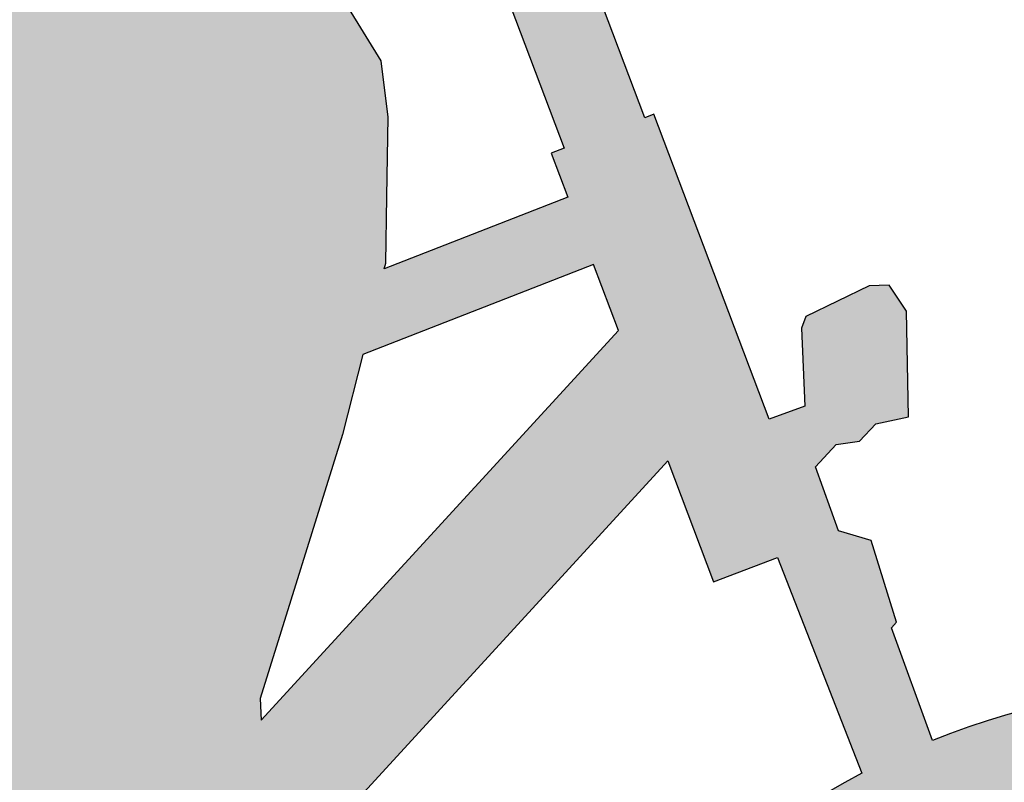
# Model space of a CAD drawing. Units: millimetres. Extents: x 1472 to 55672, y 7188 to 30345.
# Drawn here: x 22824 to 23285, y 23730 to 24087 of the extents above; entities that cross this region are included whole.
import ezdxf

# ---------------------------------------------------------------- set-up
doc = ezdxf.new("R2010")
doc.units = ezdxf.units.MM
doc.layers.add('Lala sykkel', color=7, linetype='Continuous', true_color=0x4c915f)

msp = doc.modelspace()

# ---------------------------------------------------------------- hatches: boundary and pattern name
at = {"layer": 'Lala sykkel'}
h = msp.add_hatch(color=256, dxfattribs=at)
h.dxf.hatch_style = 1
edge = h.paths.add_edge_path()
edge.add_line((23251.81128813931, 23749.75370113797), (23232.70880007311, 23802.57208093721))
edge.add_line((23232.70880007311, 23802.57208093721), (23235.06632662187, 23805.1352132165))
edge.add_line((23235.06632662187, 23805.1352132165), (23223.07436774846, 23843.41877321864))
edge.add_line((23223.07436774846, 23843.41877321864), (23207.86264534537, 23847.91447198906))
edge.add_line((23207.86264534537, 23847.91447198906), (23197.02286779142, 23877.78541922741))
edge.add_line((23197.02286779142, 23877.78541922741), (23206.7043448171, 23888.34158555189))
edge.add_line((23206.7043448171, 23888.34158555189), (23217.72109557293, 23889.92771690015))
edge.add_line((23217.72109557293, 23889.92771690015), (23225.38783111276, 23897.91193225633))
edge.add_line((23225.38783111276, 23897.91193225633), (23240.66067503338, 23901.28260955264))
edge.add_line((23240.66067503338, 23901.28260955264), (23239.72747747647, 23950.74471943659))
edge.add_line((23239.72747747647, 23950.74471943659), (23231.59922537697, 23962.92747049234))
edge.add_line((23231.59922537697, 23962.92747049234), (23222.2185431399, 23962.52202889885))
edge.add_line((23222.2185431399, 23962.52202889885), (23192.50313777047, 23948.28448044788))
edge.add_line((23192.50313777047, 23948.28448044788), (23190.53843335674, 23942.70524794669))
edge.add_line((23190.53843335674, 23942.70524794669), (23192.1129297574, 23906.27620204848))
edge.add_line((23192.1129297574, 23906.27620204848), (23175.33499968691, 23900.20537571578))
edge.add_line((23175.33499968691, 23900.20537571578), (23121.34209243675, 24042.83987272625))
edge.add_line((23121.34209243675, 24042.83987272625), (23117.16911526677, 24041.26023263907))
edge.add_line((23117.16911526677, 24041.26023263907), (23075.27824382227, 24151.92446025942))
edge.add_line((23075.27824382227, 24151.92446025942), (23079.2210232514, 24147.48944361663))
edge.add_line((23079.2210232514, 24147.48944361663), (23107.72572894721, 24153.36004031686))
edge.add_line((23107.72572894721, 24153.36004031686), (23115.76644371314, 24171.32756153086))
edge.add_line((23115.76644371314, 24171.32756153086), (23127.0635899625, 24175.63944890067))
edge.add_line((23127.0635899625, 24175.63944890067), (23137.14045080715, 24186.62672065917))
edge.add_line((23137.14045080715, 24186.62672065917), (23179.99977495298, 24182.4508443589))
edge.add_line((23179.99977495298, 24182.4508443589), (23210.16574325361, 24214.36017908177))
edge.add_line((23210.16574325361, 24214.36017908177), (23206.83746901845, 24226.96865355478))
edge.add_line((23206.83746901845, 24226.96865355478), (23189.47359949712, 24226.21817136704))
edge.add_line((23189.47359949712, 24226.21817136704), (23178.17782877875, 24219.23783929619))
edge.add_line((23178.17782877875, 24219.23783929619), (23146.09339370114, 24229.50850350367))
edge.add_line((23146.09339370114, 24229.50850350367), (23167.85208539072, 24245.53318234857))
edge.add_line((23167.85208539072, 24245.53318234857), (23170.05733648604, 24260.06433557639))
edge.add_line((23170.05733648604, 24260.06433557639), (23156.92186545552, 24285.53100981869))
edge.add_line((23156.92186545552, 24285.53100981869), (23162.4627255757, 24302.87636400856))
edge.add_line((23162.4627255757, 24302.87636400856), (23149.88437347589, 24306.89443644249))
edge.add_line((23149.88437347589, 24306.89443644249), (23114.59790949865, 24294.00312218316))
edge.add_line((23114.59790949865, 24294.00312218316), (23106.07565292952, 24317.33047992047))
edge.add_line((23106.07565292952, 24317.33047992047), (23081.61468820167, 24316.27325484166))
edge.add_line((23081.61468820167, 24316.27325484166), (23072.05474030029, 24305.8495973943))
edge.add_line((23072.05474030029, 24305.8495973943), (23072.41341791215, 24297.55089110351))
edge.add_line((23072.41341791215, 24297.55089110351), (23041.62778004006, 24296.22030791566))
edge.add_line((23041.62778004006, 24296.22030791566), (23021.79712060828, 24286.68104295693))
edge.add_line((23021.79712060828, 24286.68104295693), (22985.45726350509, 24275.91264592121))
edge.add_line((22985.45726350509, 24275.91264592121), (22973.50360643271, 24287.97292118964))
edge.add_line((22973.50360643271, 24287.97292118964), (22960.38077662569, 24286.07377561972))
edge.add_line((22960.38077662569, 24286.07377561972), (22953.74821741836, 24300.2808296262))
edge.add_line((22953.74821741836, 24300.2808296262), (22942.10691571731, 24313.72915797859))
edge.add_line((22942.10691571731, 24313.72915797859), (22926.34822833364, 24334.23627470592))
edge.add_line((22926.34822833364, 24334.23627470592), (22909.44445967268, 24350.48643864276))
edge.add_line((22909.44445967268, 24350.48643864276), (22893.84352870865, 24377.98585164405))
edge.add_line((22893.84352870865, 24377.98585164405), (22887.84610693969, 24393.24985432786))
edge.add_line((22887.84610693969, 24393.24985432786), (22873.33696201619, 24399.5735211987))
edge.add_line((22873.33696201619, 24399.5735211987), (22871.20104997411, 24412.79945450219))
edge.add_line((22871.20104997411, 24412.79945450219), (22857.42398278282, 24422.7453929383))
edge.add_line((22857.42398278282, 24422.7453929383), (22850.77544652744, 24440.6091975564))
edge.add_line((22850.77544652744, 24440.6091975564), (22839.12823726662, 24445.9382103264))
edge.add_line((22839.12823726662, 24445.9382103264), (22830.87730319915, 24458.00747235398))
edge.add_line((22830.87730319915, 24458.00747235398), (22813.83104801519, 24482.94231230324))
edge.add_line((22813.83104801519, 24482.94231230324), (22802.27095531044, 24506.63327663885))
edge.add_line((22802.27095531044, 24506.63327663885), (22792.40913098912, 24521.51121655381))
edge.add_line((22792.40913098912, 24521.51121655381), (22776.3039819171, 24539.90426880742))
edge.add_line((22776.3039819171, 24539.90426880742), (22760.05888764078, 24551.3713017435))
edge.add_line((22760.05888764078, 24551.3713017435), (22759.95661627438, 24570.90971131871))
edge.add_line((22759.95661627438, 24570.90971131871), (22749.1219146211, 24581.63157780647))
edge.add_line((22749.1219146211, 24581.63157780647), (22746.09623466913, 24594.50113759882))
edge.add_line((22746.09623466913, 24594.50113759882), (22734.99886028714, 24611.30045011121))
edge.add_line((22734.99886028714, 24611.30045011121), (22720.05721241795, 24625.62976515527))
edge.add_line((22720.05721241795, 24625.62976515527), (22713.37479205293, 24652.46487976546))
edge.add_line((22713.37479205293, 24652.46487976546), (22695.24686453513, 24669.09071800939))
edge.add_line((22695.24686453513, 24669.09071800939), (22693.80275497947, 24702.50300987834))
edge.add_line((22693.80275497947, 24702.50300987834), (22676.40167959769, 24729.74280629906))
edge.add_line((22676.40167959769, 24729.74280629906), (22675.66798809413, 24746.71819058561))
edge.add_line((22675.66798809413, 24746.71819058561), (22670.83304075929, 24761.68487012163))
edge.add_line((22670.83304075929, 24761.68487012163), (22663.04365512331, 24772.33746175073))
edge.add_line((22663.04365512331, 24772.33746175073), (22661.39723683129, 24787.1473065655))
edge.add_line((22661.39723683129, 24787.1473065655), (22692.70127247449, 24802.92194373654))
edge.add_line((22692.70127247449, 24802.92194373654), (22720.15047591032, 24810.67245225208))
edge.add_line((22720.15047591032, 24810.67245225208), (22736.69308626999, 24815.34339444396))
edge.add_line((22736.69308626999, 24815.34339444396), (22759.78879787471, 24821.86465870884))
edge.add_line((22759.78879787471, 24821.86465870884), (22767.23171212385, 24835.16444525352))
edge.add_line((22767.23171212385, 24835.16444525352), (22764.34410614387, 24845.39119151521))
edge.add_line((22764.34410614387, 24845.39119151521), (22764.11778737012, 24854.95797608533))
edge.add_line((22764.11778737012, 24854.95797608533), (22767.77911827827, 24858.79673453069))
edge.add_line((22767.77911827827, 24858.79673453069), (22770.9640383469, 24862.13599533993))
edge.add_line((22770.9640383469, 24862.13599533993), (22770.84943437274, 24866.98045218065))
edge.add_line((22770.84943437274, 24866.98045218065), (22772.47964610419, 24874.38419559395))
edge.add_line((22772.47964610419, 24874.38419559395), (22769.84877233106, 24878.50077396705))
edge.add_line((22769.84877233106, 24878.50077396705), (22771.11751899336, 24884.26289342847))
edge.add_line((22771.11751899336, 24884.26289342847), (22774.44373841605, 24886.38865483753))
edge.add_line((22774.44373841605, 24886.38865483753), (22786.75000034337, 24888.714193396))
edge.add_line((22786.75000034337, 24888.714193396), (22788.76906689045, 24897.30806139437))
edge.add_line((22788.76906689045, 24897.30806139437), (22789.73905382906, 24905.3061786843))
edge.add_line((22789.73905382906, 24905.3061786843), (22789.41284032042, 24912.85376461305))
edge.add_line((22789.41284032042, 24912.85376461305), (22801.75622028494, 24913.38725668912))
edge.add_line((22801.75622028494, 24913.38725668912), (22805.69615960177, 24915.0699049706))
edge.add_line((22805.69615960177, 24915.0699049706), (22812.11128501115, 24920.59647321557))
edge.add_line((22812.11128501115, 24920.59647321557), (22813.48876599971, 24925.28779159624))
edge.add_line((22813.48876599971, 24925.28779159624), (22803.09233995411, 24954.0259156041))
edge.add_line((22803.09233995411, 24954.0259156041), (22797.71472743602, 24969.79293247456))
edge.add_line((22797.71472743602, 24969.79293247456), (22799.89931138018, 24974.90542271964))
edge.add_line((22799.89931138018, 24974.90542271964), (22800.6170167857, 24976.58503860003))
edge.add_line((22800.6170167857, 24976.58503860003), (22808.68522346055, 24985.77725351091))
edge.add_line((22808.68522346055, 24985.77725351091), (22813.19191420536, 25003.73500082118))
edge.add_line((22813.19191420536, 25003.73500082118), (22813.43042662642, 25036.74418661647))
edge.add_line((22813.43042662642, 25036.74418661647), (22810.07945600531, 25056.83230193318))
edge.add_line((22810.07945600531, 25056.83230193318), (22803.41745818931, 25071.64588282574))
edge.add_line((22803.41745818931, 25071.64588282574), (22796.1999959832, 25084.64031358146))
edge.add_line((22796.1999959832, 25084.64031358146), (22792.48815679533, 25091.32316635233))
edge.add_line((22792.48815679533, 25091.32316635233), (22810.24590027548, 25092.09067212975))
edge.add_line((22810.24590027548, 25092.09067212975), (22813.51472798433, 25092.23195382776))
edge.add_line((22813.51472798433, 25092.23195382776), (22820.52827766777, 25096.81933758132))
edge.add_line((22820.52827766777, 25096.81933758132), (22811.38513765659, 25104.22621846622))
edge.add_line((22811.38513765659, 25104.22621846622), (22776.52563104133, 25125.61678905472))
edge.add_line((22776.52563104133, 25125.61678905472), (22731.48694895878, 25139.67114581148))
edge.add_line((22731.48694895878, 25139.67114581148), (22712.71503089352, 25145.52893785375))
edge.add_line((22712.71503089352, 25145.52893785375), (22700.64520743275, 25149.29533591568))
edge.add_line((22700.64520743275, 25149.29533591568), (22648.46039214411, 25139.06708707379))
edge.add_line((22648.46039214411, 25139.06708707379), (22629.03506597834, 25130.08815706189))
edge.add_line((22629.03506597834, 25130.08815706189), (22612.76881852651, 25122.56944174254))
edge.add_line((22612.76881852651, 25122.56944174254), (22603.73646364862, 25125.89132268412))
edge.add_line((22603.73646364862, 25125.89132268412), (22597.86629987599, 25129.78062307839))
edge.add_line((22597.86629987599, 25129.78062307839), (22599.07184757456, 25123.84104153311))
edge.add_line((22599.07184757456, 25123.84104153311), (22604.33905108757, 25120.35123486105))
edge.add_line((22604.33905108757, 25120.35123486105), (22607.62475343637, 25118.17427967961))
edge.add_line((22607.62475343637, 25118.17427967961), (22597.06230974413, 25113.88341708301))
edge.add_line((22597.06230974413, 25113.88341708301), (22590.56343804723, 25116.627466124))
edge.add_line((22590.56343804723, 25116.627466124), (22590.42431834018, 25109.76386442127))
edge.add_line((22590.42431834018, 25109.76386442127), (22590.25827669961, 25101.57204378685))
edge.add_line((22590.25827669961, 25101.57204378685), (22578.36494987206, 25086.1031672558))
edge.add_line((22578.36494987206, 25086.1031672558), (22563.47099509202, 25066.73156914099))
edge.add_line((22563.47099509202, 25066.73156914099), (22559.77631473073, 25049.61471409558))
edge.add_line((22559.77631473073, 25049.61471409558), (22566.3370415523, 25062.77924420667))
edge.add_line((22566.3370415523, 25062.77924420667), (22568.86933664437, 25065.09131423615))
edge.add_line((22568.86933664437, 25065.09131423615), (22570.07240971091, 25067.4575654163))
edge.add_line((22570.07240971091, 25067.4575654163), (22568.17763510088, 25057.3005512356))
edge.add_line((22568.17763510088, 25057.3005512356), (22564.14617335174, 25044.19270580554))
edge.add_line((22564.14617335174, 25044.19270580554), (22563.36341706964, 25032.61474553296))
edge.add_line((22563.36341706964, 25032.61474553296), (22562.05425933141, 25013.25063868325))
edge.add_line((22562.05425933141, 25013.25063868325), (22562.24609085764, 24964.75612200393))
edge.add_line((22562.24609085764, 24964.75612200393), (22563.28441014904, 24940.73257955061))
edge.add_line((22563.28441014904, 24940.73257955061), (22563.51597954529, 24935.37476980193))
edge.add_line((22563.51597954529, 24935.37476980193), (22562.47173656803, 24936.33248627615))
edge.add_line((22562.47173656803, 24936.33248627615), (22554.92572733699, 24936.00634091382))
edge.add_line((22554.92572733699, 24936.00634091382), (22523.89571339926, 24903.37056119836))
edge.add_line((22523.89571339926, 24903.37056119836), (22514.59451622266, 24898.04031606226))
edge.add_line((22514.59451622266, 24898.04031606226), (22485.0845926909, 24881.12903857989))
edge.add_line((22485.0845926909, 24881.12903857989), (22444.90683756636, 24849.83916440142))
edge.add_line((22444.90683756636, 24849.83916440142), (22409.58708966242, 24810.5261563521))
edge.add_line((22409.58708966242, 24810.5261563521), (22378.84671390552, 24761.76899620822))
edge.add_line((22378.84671390552, 24761.76899620822), (22346.80186775607, 24700.96806292707))
edge.add_line((22346.80186775607, 24700.96806292707), (22328.76300098404, 24647.70610105339))
edge.add_line((22328.76300098404, 24647.70610105339), (22312.80097908548, 24533.01687964043))
edge.add_line((22312.80097908548, 24533.01687964043), (22311.03083288161, 24461.96166580592))
edge.add_line((22311.03083288161, 24461.96166580592), (22309.89389275204, 24416.32389653734))
edge.add_line((22309.89389275204, 24416.32389653734), (22303.89953624935, 24368.49823909155))
edge.add_line((22303.89953624935, 24368.49823909155), (22297.70795214157, 24343.88213383793))
edge.add_line((22297.70795214157, 24343.88213383793), (22298.91479108934, 24315.95956037144))
edge.add_line((22298.91479108934, 24315.95956037144), (22293.19253295742, 24280.48468306216))
edge.add_line((22293.19253295742, 24280.48468306216), (22295.94145600152, 24216.88298559092))
edge.add_line((22295.94145600152, 24216.88298559092), (22299.27922839134, 24171.22103867014))
edge.add_line((22299.27922839134, 24171.22103867014), (22309.21529810449, 24170.89318825856))
edge.add_line((22309.21529810449, 24170.89318825856), (22318.52558183359, 24143.21934758676))
edge.add_line((22318.52558183359, 24143.21934758676), (22324.80670612475, 24136.06122782947))
edge.add_line((22324.80670612475, 24136.06122782947), (22307.72453391314, 24133.52973713468))
edge.add_line((22307.72453391314, 24133.52973713468), (22289.09581649138, 24121.75271863879))
edge.add_line((22289.09581649138, 24121.75271863879), (22286.10495469021, 24108.48019235344))
edge.add_line((22286.10495469021, 24108.48019235344), (22291.29786665214, 24090.33914860579))
edge.add_line((22291.29786665214, 24090.33914860579), (22302.86027626918, 24076.77239446663))
edge.add_line((22302.86027626918, 24076.77239446663), (22327.31863591114, 24057.85514004844))
edge.add_line((22327.31863591114, 24057.85514004844), (22376.47830722761, 24059.9798656249))
edge.add_line((22376.47830722761, 24059.9798656249), (22394.13358842664, 24050.32628700263))
edge.add_line((22394.13358842664, 24050.32628700263), (22423.13037042463, 24048.49246240231))
edge.add_line((22423.13037042463, 24048.49246240231), (22444.4084031875, 24047.14678963317))
edge.add_line((22444.4084031875, 24047.14678963317), (22511.2444423654, 23844.13440157248))
edge.add_line((22511.2444423654, 23844.13440157248), (22503.82894475535, 23841.81296686284))
edge.add_line((22503.82894475535, 23841.81296686284), (22507.8711179788, 23828.90081139553))
edge.add_line((22507.8711179788, 23828.90081139553), (22515.47589368077, 23831.28149994836))
edge.add_line((22515.47589368077, 23831.28149994836), (22527.94426209163, 23793.40921910338))
edge.add_line((22527.94426209163, 23793.40921910338), (22384.68961534449, 23737.15643336666))
edge.add_line((22384.68961534449, 23737.15643336666), (22404.41274319293, 23771.76114442476))
edge.add_line((22404.41274319293, 23771.76114442476), (22413.50314382025, 23809.32347481798))
edge.add_line((22413.50314382025, 23809.32347481798), (22411.37551639777, 23843.42937477737))
edge.add_line((22411.37551639777, 23843.42937477737), (22437.52337821425, 23844.59976420464))
edge.add_line((22437.52337821425, 23844.59976420464), (22436.93419801779, 23858.2315974753))
edge.add_line((22436.93419801779, 23858.2315974753), (22406.40886692244, 23856.91226498241))
edge.add_line((22406.40886692244, 23856.91226498241), (22383.30384976653, 23872.246974447))
edge.add_line((22383.30384976653, 23872.246974447), (22322.37785481863, 23912.68331885924))
edge.add_line((22322.37785481863, 23912.68331885924), (22320.55014073541, 23915.71121757714))
edge.add_line((22320.55014073541, 23915.71121757714), (22311.44314425042, 23930.79840393414))
edge.add_line((22311.44314425042, 23930.79840393414), (22318.35126113162, 23931.52586504379))
edge.add_line((22318.35126113162, 23931.52586504379), (22301.57980202861, 23957.87731579484))
edge.add_line((22301.57980202861, 23957.87731579484), (22292.24840798029, 23972.53887679515))
edge.add_line((22292.24840798029, 23972.53887679515), (22274.37752922686, 23985.67026254956))
edge.add_line((22274.37752922686, 23985.67026254956), (22247.86389363645, 24021.14781003193))
edge.add_line((22247.86389363645, 24021.14781003193), (22241.23228164213, 24030.02148292416))
edge.add_line((22241.23228164213, 24030.02148292416), (22199.50536709151, 24073.99294694511))
edge.add_line((22199.50536709151, 24073.99294694511), (22188.79675263307, 24116.25755607806))
edge.add_line((22188.79675263307, 24116.25755607806), (22167.3915627201, 24225.88439665676))
edge.add_line((22167.3915627201, 24225.88439665676), (22142.24967931287, 24255.3173956917))
edge.add_line((22142.24967931287, 24255.3173956917), (22116.62177289977, 24270.30187069704))
edge.add_line((22116.62177289977, 24270.30187069704), (22105.69371824354, 24276.69143522931))
edge.add_line((22105.69371824354, 24276.69143522931), (22107.57532943782, 24286.20709588976))
edge.add_line((22107.57532943782, 24286.20709588976), (22110.61496265299, 24295.90398258871))
edge.add_line((22110.61496265299, 24295.90398258871), (22113.3094452466, 24302.1309644867))
edge.add_line((22113.3094452466, 24302.1309644867), (22116.63951968098, 24307.61053296938))
edge.add_line((22116.63951968098, 24307.61053296938), (22119.62989157931, 24310.4397157249))
edge.add_line((22119.62989157931, 24310.4397157249), (22121.65392378229, 24312.35464711138))
edge.add_line((22121.65392378229, 24312.35464711138), (22125.27167950055, 24313.04455238369))
edge.add_line((22125.27167950055, 24313.04455238369), (22131.32080483005, 24313.9222887864))
edge.add_line((22131.32080483005, 24313.9222887864), (22139.05568152486, 24315.04463003005))
edge.add_line((22139.05568152486, 24315.04463003005), (22148.41089031786, 24315.91954474141))
edge.add_line((22148.41089031786, 24315.91954474141), (22152.67541537539, 24316.79654854568))
edge.add_line((22152.67541537539, 24316.79654854568), (22156.07081814401, 24318.28591014114))
edge.add_line((22156.07081814401, 24318.28591014114), (22158.41618223984, 24320.4595525135))
edge.add_line((22158.41618223984, 24320.4595525135), (22160.54221344218, 24323.6445965291))
edge.add_line((22160.54221344218, 24323.6445965291), (22161.69117768543, 24327.18880264733))
edge.add_line((22161.69117768543, 24327.18880264733), (22161.68289658344, 24330.83881129649))
edge.add_line((22161.68289658344, 24330.83881129649), (22161.02065303861, 24336.59548373897))
edge.add_line((22161.02065303861, 24336.59548373897), (22160.72555735628, 24339.16065662093))
edge.add_line((22160.72555735628, 24339.16065662093), (22162.56628673657, 24341.74485435152))
edge.add_line((22162.56628673657, 24341.74485435152), (22165.09330300293, 24343.48524460755))
edge.add_line((22165.09330300293, 24343.48524460755), (22166.39215010204, 24344.71689877432))
edge.add_line((22166.39215010204, 24344.71689877432), (22166.6047576777, 24346.63275158584))
edge.add_line((22166.6047576777, 24346.63275158584), (22165.83587085318, 24350.85922153505))
edge.add_line((22165.83587085318, 24350.85922153505), (22164.71220070094, 24352.08537951966))
edge.add_line((22164.71220070094, 24352.08537951966), (22165.25306762617, 24352.77326972676))
edge.add_line((22165.25306762617, 24352.77326972676), (22166.80760848305, 24352.84903397577))
edge.add_line((22166.80760848305, 24352.84903397577), (22168.25772564232, 24353.52605837796))
edge.add_line((22168.25772564232, 24353.52605837796), (22169.98883910754, 24355.48149905241))
edge.add_line((22169.98883910754, 24355.48149905241), (22170.52823025543, 24356.81985825058))
edge.add_line((22170.52823025543, 24356.81985825058), (22170.19800313003, 24358.91514488433))
edge.add_line((22170.19800313003, 24358.91514488433), (22169.25311947025, 24361.04517968409))
edge.add_line((22169.25311947025, 24361.04517968409), (22168.95974908445, 24362.8514564608))
edge.add_line((22168.95974908445, 24362.8514564608), (22169.09971106149, 24364.91166716232))
edge.add_line((22169.09971106149, 24364.91166716232), (22170.21592000016, 24366.97414082496))
edge.add_line((22170.21592000016, 24366.97414082496), (22171.47824035159, 24368.38637752022))
edge.add_line((22171.47824035159, 24368.38637752022), (22173.57241625361, 24369.65597881318))
edge.add_line((22173.57241625361, 24369.65597881318), (22175.56548210316, 24370.86428179149))
edge.add_arc((22172.07193946768, 24378.78132282036), 8.653576069962545, 293.810368178266, 413.0733460991926)
edge.add_line((22177.270940233, 24385.69903702671), (22172.86072937671, 24390.39358896119))
edge.add_line((22172.86072937671, 24390.39358896119), (22170.08459830382, 24394.12844366536))
edge.add_line((22170.08459830382, 24394.12844366536), (22164.71596194835, 24403.18264813858))
edge.add_line((22164.71596194835, 24403.18264813858), (22164.39376929243, 24405.10555428051))
edge.add_line((22164.39376929243, 24405.10555428051), (22164.85418625766, 24410.85852573176))
edge.add_line((22164.85418625766, 24410.85852573176), (22165.02805427457, 24413.03102981635))
edge.add_line((22165.02805427457, 24413.03102981635), (22165.86214157452, 24418.91246242358))
edge.add_line((22165.86214157452, 24418.91246242358), (22166.00724329837, 24425.44510266208))
edge.add_line((22166.00724329837, 24425.44510266208), (22164.82894149965, 24431.12971269272))
edge.add_line((22164.82894149965, 24431.12971269272), (22163.38770089315, 24441.34867282683))
edge.add_line((22163.38770089315, 24441.34867282683), (22162.61083784744, 24447.35077863086))
edge.add_line((22162.61083784744, 24447.35077863086), (22162.4296108053, 24448.75095320142))
edge.add_line((22162.4296108053, 24448.75095320142), (22166.94552526547, 24447.54901652161))
edge.add_line((22166.94552526547, 24447.54901652161), (22169.67463282792, 24449.25069467615))
edge.add_line((22169.67463282792, 24449.25069467615), (22171.17079987583, 24454.43475001314))
edge.add_line((22171.17079987583, 24454.43475001314), (22172.34313724704, 24458.49677090479))
edge.add_line((22172.34313724704, 24458.49677090479), (22168.7954874335, 24462.90679284594))
edge.add_line((22168.7954874335, 24462.90679284594), (22167.17103330559, 24469.73061569714))
edge.add_line((22167.17103330559, 24469.73061569714), (22167.34946881215, 24474.15811585394))
edge.add_line((22167.34946881215, 24474.15811585394), (22165.45270528919, 24479.42867504336))
edge.add_line((22165.45270528919, 24479.42867504336), (22159.50431709656, 24484.31328321733))
edge.add_line((22159.50431709656, 24484.31328321733), (22151.10825862774, 24488.06196582448))
edge.add_line((22151.10825862774, 24488.06196582448), (22145.63158088098, 24492.75924081361))
edge.add_line((22145.63158088098, 24492.75924081361), (22139.2411387254, 24498.24023960426))
edge.add_line((22139.2411387254, 24498.24023960426), (22133.36305830093, 24500.26691717424))
edge.add_line((22133.36305830093, 24500.26691717424), (22118.63410372833, 24502.4159517632))
edge.add_line((22118.63410372833, 24502.4159517632), (22112.740598861, 24503.27584618052))
edge.add_line((22112.740598861, 24503.27584618052), (22106.84874764815, 24504.64986178008))
edge.add_line((22106.84874764815, 24504.64986178008), (22101.27825754532, 24509.15852053207))
edge.add_line((22101.27825754532, 24509.15852053207), (22092.12870800064, 24512.7171382919))
edge.add_line((22092.12870800064, 24512.7171382919), (22088.21355782696, 24514.23989336003))
edge.add_line((22088.21355782696, 24514.23989336003), (22066.55037146943, 24515.1208947877))
edge.add_line((22066.55037146943, 24515.1208947877), (22039.3271734196, 24509.50171149685))
edge.add_line((22039.3271734196, 24509.50171149685), (22016.16162946834, 24501.53688396021))
edge.add_line((22016.16162946834, 24501.53688396021), (21999.10426127596, 24481.97223898791))
edge.add_line((21999.10426127596, 24481.97223898791), (21988.13694041329, 24469.39282248268))
edge.add_line((21988.13694041329, 24469.39282248268), (21982.11546390011, 24451.509093714))
edge.add_line((21982.11546390011, 24451.509093714), (21980.73199927563, 24438.22462088913))
edge.add_line((21980.73199927563, 24438.22462088913), (21981.32400446914, 24426.77555534559))
edge.add_line((21981.32400446914, 24426.77555534559), (21983.52622414633, 24411.5211262059))
edge.add_line((21983.52622414633, 24411.5211262059), (21990.527407565, 24399.48025040007))
edge.add_line((21990.527407565, 24399.48025040007), (21996.23231254966, 24389.66875878548))
edge.add_line((21996.23231254966, 24389.66875878548), (22017.97535127834, 24360.27565149639))
edge.add_line((22017.97535127834, 24360.27565149639), (22030.97785783555, 24340.97231953955))
edge.add_line((22030.97785783555, 24340.97231953955), (22038.05588284786, 24332.74995895098))
edge.add_line((22038.05588284786, 24332.74995895098), (22039.88786817664, 24323.230563951))
edge.add_line((22039.88786817664, 24323.230563951), (22035.81633277401, 24311.88828544083))
edge.add_line((22035.81633277401, 24311.88828544083), (22025.44265277262, 24296.1077517021))
edge.add_line((22025.44265277262, 24296.1077517021), (22015.27853050647, 24290.38179881672))
edge.add_line((22015.27853050647, 24290.38179881672), (21978.61723351276, 24272.75138599808))
edge.add_line((21978.61723351276, 24272.75138599808), (21957.62347411807, 24240.85966302956))
edge.add_line((21957.62347411807, 24240.85966302956), (21948.37700821096, 24218.32419066346))
edge.add_line((21948.37700821096, 24218.32419066346), (21932.60658682256, 24270.31048478676))
edge.add_line((21932.60658682256, 24270.31048478676), (21913.73961646437, 24288.98231244659))
edge.add_line((21913.73961646437, 24288.98231244659), (21890.09605303357, 24302.23379163204))
edge.add_line((21890.09605303357, 24302.23379163204), (21887.39673015693, 24318.75301030725))
edge.add_line((21887.39673015693, 24318.75301030725), (21890.09121275054, 24324.97999220523))
edge.add_line((21890.09121275054, 24324.97999220523), (21893.42128718492, 24330.45956068791))
edge.add_line((21893.42128718492, 24330.45956068791), (21896.41165908325, 24333.28874344343))
edge.add_line((21896.41165908325, 24333.28874344343), (21897.2994976596, 24334.1287251164))
edge.add_line((21897.2994976596, 24334.1287251164), (21900.3804776353, 24333.44735593446))
edge.add_line((21900.3804776353, 24333.44735593446), (21911.76742186484, 24332.48721308152))
edge.add_line((21911.76742186484, 24332.48721308152), (21916.34085087425, 24333.43594168004))
edge.add_line((21916.34085087425, 24333.43594168004), (21920.42241343985, 24335.40457002518))
edge.add_line((21920.42241343985, 24335.40457002518), (21922.51925485052, 24336.57256688937))
edge.add_line((21922.51925485052, 24336.57256688937), (21926.08189918324, 24339.03392471592))
edge.add_line((21926.08189918324, 24339.03392471592), (21928.33665909475, 24341.15765748737))
edge.add_line((21928.33665909475, 24341.15765748737), (21929.34476798565, 24342.92511543775))
edge.add_line((21929.34476798565, 24342.92511543775), (21929.15774775517, 24345.4917414515))
edge.add_line((21929.15774775517, 24345.4917414515), (21928.20303829913, 24347.1880614091))
edge.add_line((21928.20303829913, 24347.1880614091), (21927.19225362244, 24348.70069063712))
edge.add_line((21927.19225362244, 24348.70069063712), (21926.9833607695, 24350.53783923862))
edge.add_line((21926.9833607695, 24350.53783923862), (21927.75426412911, 24352.07640278221))
edge.add_line((21927.75426412911, 24352.07640278221), (21929.4685595437, 24352.64249119615))
edge.add_line((21929.4685595437, 24352.64249119615), (21930.62335728562, 24353.14293627508))
edge.add_line((21930.62335728562, 24353.14293627508), (21933.20753280535, 24354.26281889606))
edge.add_arc((21932.81116066018, 24355.69500019962), 1.486019570438525, 285.4700209004274, 393.0463992015148)
edge.add_line((21934.05678570648, 24356.50535346071), (21932.77677685805, 24358.64421414864))
edge.add_line((21932.77677685805, 24358.64421414864), (21931.73975688063, 24360.56462960988))
edge.add_line((21931.73975688063, 24360.56462960988), (21931.10035436952, 24361.74871332575))
edge.add_line((21931.10035436952, 24361.74871332575), (21931.58211737443, 24362.73872317919))
edge.add_line((21931.58211737443, 24362.73872317919), (21933.03509767805, 24363.5125362426))
edge.add_line((21933.03509767805, 24363.5125362426), (21934.3689658953, 24364.22291383601))
edge.add_line((21934.3689658953, 24364.22291383601), (21936.31255507858, 24365.16633055519))
edge.add_line((21936.31255507858, 24365.16633055519), (21938.50855915431, 24366.15249606604))
edge.add_arc((21938.45259472983, 24367.12085024984), 0.9699700212275909, 273.307635274132, 411.5347460735916)
edge.add_line((21939.05595480664, 24367.88032273767), (21935.13202028829, 24375.47793884719))
edge.add_line((21935.13202028829, 24375.47793884719), (21935.65906411327, 24377.53107085029))
edge.add_line((21935.65906411327, 24377.53107085029), (21936.58337727789, 24378.31369157179))
edge.add_line((21936.58337727789, 24378.31369157179), (21941.69331155193, 24380.68759098794))
edge.add_line((21941.69331155193, 24380.68759098794), (21946.21382937041, 24382.60763974105))
edge.add_arc((21945.53711530772, 24385.91198966147), 3.372932006316186, 281.5738491911713, 420.0425140689683)
edge.add_line((21947.22141340095, 24388.83428503538), (21943.79174701316, 24391.94894097534))
edge.add_line((21943.79174701316, 24391.94894097534), (21940.80708941144, 24395.8906043112))
edge.add_line((21940.80708941144, 24395.8906043112), (21937.19188318207, 24401.70894151802))
edge.add_line((21937.19188318207, 24401.70894151802), (21934.0657295849, 24406.74019413119))
edge.add_line((21934.0657295849, 24406.74019413119), (21934.39991590712, 24411.80064902008))
edge.add_line((21934.39991590712, 24411.80064902008), (21936.99485547748, 24418.56632803943))
edge.add_line((21936.99485547748, 24418.56632803943), (21939.65364203286, 24428.53724054743))
edge.add_line((21939.65364203286, 24428.53724054743), (21942.86360232496, 24444.48643103212))
edge.add_line((21942.86360232496, 24444.48643103212), (21942.61180600861, 24452.52275531421))
edge.add_line((21942.61180600861, 24452.52275531421), (21939.14752166718, 24458.13773856299))
edge.add_line((21939.14752166718, 24458.13773856299), (21935.46417616454, 24464.10778064337))
edge.add_line((21935.46417616454, 24464.10778064337), (21932.33656931889, 24470.25920818543))
edge.add_line((21932.33656931889, 24470.25920818543), (21930.5356278101, 24474.73177638661))
edge.add_line((21930.5356278101, 24474.73177638661), (21930.44556351663, 24478.26231210188))
edge.add_line((21930.44556351663, 24478.26231210188), (21936.87734402704, 24479.18273168977))
edge.add_line((21936.87734402704, 24479.18273168977), (21939.78503543266, 24481.56626320399))
edge.add_line((21939.78503543266, 24481.56626320399), (21941.45234882322, 24490.08835946863))
edge.add_line((21941.45234882322, 24490.08835946863), (21940.02748153038, 24497.91792145546))
edge.add_line((21940.02748153038, 24497.91792145546), (21931.80491697092, 24504.39364315694))
edge.add_line((21931.80491697092, 24504.39364315694), (21934.38252644295, 24512.32698502956))
edge.add_line((21934.38252644295, 24512.32698502956), (21932.75081443413, 24517.18358684724))
edge.add_line((21932.75081443413, 24517.18358684724), (21929.35377768985, 24520.44381671112))
edge.add_line((21929.35377768985, 24520.44381671112), (21925.76668914929, 24520.68056548963))
edge.add_line((21925.76668914929, 24520.68056548963), (21921.87523892354, 24519.92021471454))
edge.add_line((21921.87523892354, 24519.92021471454), (21915.98471556801, 24521.79300305566))
edge.add_line((21915.98471556801, 24521.79300305566), (21912.12014534229, 24523.6712019746))
edge.add_line((21912.12014534229, 24523.6712019746), (21905.07500794538, 24522.78197730852))
edge.add_line((21905.07500794538, 24522.78197730852), (21898.56224245068, 24521.3412940888))
edge.add_line((21898.56224245068, 24521.3412940888), (21895.26900112023, 24524.83588249146))
edge.add_line((21895.26900112023, 24524.83588249146), (21887.71981618591, 24528.92670807705))
edge.add_line((21887.71981618591, 24528.92670807705), (21879.75985814566, 24530.6516455145))
edge.add_line((21879.75985814566, 24530.6516455145), (21871.12813791492, 24529.15602189359))
edge.add_line((21871.12813791492, 24529.15602189359), (21863.727656019, 24525.57260071758))
edge.add_line((21863.727656019, 24525.57260071758), (21860.18704771435, 24529.7149370276))
edge.add_line((21860.18704771435, 24529.7149370276), (21853.27212154111, 24536.64850036555))
edge.add_line((21853.27212154111, 24536.64850036555), (21844.37641079743, 24538.11365115648))
edge.add_line((21844.37641079743, 24538.11365115648), (21836.15404949337, 24537.19388975561))
edge.add_line((21836.15404949337, 24537.19388975561), (21828.25123725007, 24532.98509261208))
edge.add_line((21828.25123725007, 24532.98509261208), (21823.005759956, 24528.04441041188))
edge.add_line((21823.005759956, 24528.04441041188), (21817.57408539298, 24530.40013439467))
edge.add_line((21817.57408539298, 24530.40013439467), (21810.66685453525, 24531.49288853332))
edge.add_line((21810.66685453525, 24531.49288853332), (21798.7375322832, 24528.12177912093))
edge.add_line((21798.7375322832, 24528.12177912093), (21789.77307741922, 24521.20048271768))
edge.add_line((21789.77307741922, 24521.20048271768), (21785.95389079607, 24510.22024718613))
edge.add_line((21785.95389079607, 24510.22024718613), (21778.31494506486, 24497.29563023633))
edge.add_line((21778.31494506486, 24497.29563023633), (21771.49345719413, 24489.48777326886))
edge.add_line((21771.49345719413, 24489.48777326886), (21763.50988420859, 24477.36326273963))
edge.add_line((21763.50988420859, 24477.36326273963), (21759.02930439673, 24468.29717343962))
edge.add_line((21759.02930439673, 24468.29717343962), (21761.90308142515, 24451.69656457642))
edge.add_line((21761.90308142515, 24451.69656457642), (21765.5595264411, 24437.65988157871))
edge.add_line((21765.5595264411, 24437.65988157871), (21767.27244767627, 24425.92809363901))
edge.add_line((21767.27244767627, 24425.92809363901), (21771.10813788466, 24415.13816940497))
edge.add_line((21771.10813788466, 24415.13816940497), (21779.65189912503, 24399.76797086246))
edge.add_line((21779.65189912503, 24399.76797086246), (21789.62584324893, 24381.8248779876))
edge.add_line((21789.62584324893, 24381.8248779876), (21793.16395384547, 24375.45982859024))
edge.add_line((21793.16395384547, 24375.45982859024), (21796.6002361659, 24370.03116648187))
edge.add_line((21796.6002361659, 24370.03116648187), (21803.71328719431, 24365.9957018259))
edge.add_line((21803.71328719431, 24365.9957018259), (21806.59623310934, 24365.54850242743))
edge.add_line((21806.59623310934, 24365.54850242743), (21807.75962533949, 24363.82134725808))
edge.add_line((21807.75962533949, 24363.82134725808), (21814.8376503518, 24355.59898666951))
edge.add_line((21814.8376503518, 24355.59898666951), (21816.66963568058, 24346.07959166953))
edge.add_line((21816.66963568058, 24346.07959166953), (21812.59810027795, 24334.73731315936))
edge.add_line((21812.59810027795, 24334.73731315936), (21802.22442027657, 24318.95677942063))
edge.add_line((21802.22442027657, 24318.95677942063), (21792.10990497297, 24313.2587725913))
edge.add_line((21792.10990497297, 24313.2587725913), (21791.53442406593, 24313.51487801769))
edge.add_line((21791.53442406593, 24313.51487801769), (21762.47361049524, 24279.38785969994))
edge.add_line((21762.47361049524, 24279.38785969994), (21734.78836417893, 24245.10769602847))
edge.add_line((21734.78836417893, 24245.10769602847), (21729.55102962611, 24183.09352692519))
edge.add_line((21729.55102962611, 24183.09352692519), (21714.80903616701, 24127.355122677))
edge.add_line((21714.80903616701, 24127.355122677), (21720.37995573287, 24058.58575495182))
edge.add_line((21720.37995573287, 24058.58575495182), (21731.73579856398, 24016.38975020275))
edge.add_line((21731.73579856398, 24016.38975020275), (21741.40260160786, 23965.23723491099))
edge.add_line((21741.40260160786, 23965.23723491099), (21769.2910588648, 23940.74491819403))
edge.add_line((21769.2910588648, 23940.74491819403), (21765.3862641181, 23924.76993060603))
edge.add_line((21765.3862641181, 23924.76993060603), (21761.18210196622, 23907.57019475533))
edge.add_line((21761.18210196622, 23907.57019475533), (21762.16989985882, 23884.71556342527))
edge.add_line((21762.16989985882, 23884.71556342527), (21773.79984834638, 23847.03439920957))
edge.add_line((21773.79984834638, 23847.03439920957), (21779.02284313185, 23838.98437039462))
edge.add_line((21779.02284313185, 23838.98437039462), (21784.82175081182, 23830.04670611646))
edge.add_line((21784.82175081182, 23830.04670611646), (21579.99019721332, 23821.1937006114))
edge.add_arc((21581.05945020053, 23796.45444675706), 24.76235011504205, 92.4748352820546, 213.8462870583102)
edge.add_line((21560.49345698974, 23782.66264098431), (21634.30885396514, 23672.59098118423))
edge.add_arc((21886.67997296197, 23415.8327846948), 360.0221564962628, 134.5063045945328, 350.4738110775091)
edge.add_arc((22243.32880134382, 23383.93418171668), 27.73018829983136, 266.7101509958685, 343.5925641898993)
edge.add_line((22269.92974218023, 23376.10134763432), (22258.82570706479, 23406.47126381))
edge.add_line((22258.82570706479, 23406.47126381), (22505.25791389443, 23417.12228727468))
edge.add_line((22505.25791389443, 23417.12228727468), (22516.81306360779, 23410.43391626238))
edge.add_line((22516.81306360779, 23410.43391626238), (22480.08721355827, 23401.65879665504))
edge.add_line((22480.08721355827, 23401.65879665504), (22489.59788653069, 23383.71156736872))
edge.add_line((22489.59788653069, 23383.71156736872), (22554.51061520327, 23399.26151146319))
edge.add_line((22554.51061520327, 23399.26151146319), (22559.9906112458, 23408.19405309556))
edge.add_line((22559.9906112458, 23408.19405309556), (22566.44230883427, 23397.17907032142))
edge.add_line((22566.44230883427, 23397.17907032142), (22554.90646536506, 23372.32117288217))
edge.add_line((22554.90646536506, 23372.32117288217), (22558.02478346145, 23300.17280022776))
edge.add_line((22558.02478346145, 23300.17280022776), (22575.62052444136, 23272.5262311956))
edge.add_line((22575.62052444136, 23272.5262311956), (22723.48994365949, 23278.91728159468))
edge.add_line((22723.48994365949, 23278.91728159468), (22755.6547761816, 23306.83211450232))
edge.add_line((22755.6547761816, 23306.83211450232), (22753.1570346891, 23364.62223674969))
edge.add_line((22753.1570346891, 23364.62223674969), (22714.44565394472, 23400.12597283994))
edge.add_line((22714.44565394472, 23400.12597283994), (22793.62224955037, 23418.84370145564))
edge.add_line((22793.62224955037, 23418.84370145564), (22862.39188949866, 23386.09218273063))
edge.add_line((22862.39188949866, 23386.09218273063), (22878.77342376367, 23391.90409518996))
edge.add_line((22878.77342376367, 23391.90409518996), (22893.15742537389, 23385.67351292166))
edge.add_line((22893.15742537389, 23385.67351292166), (22952.01685434345, 23383.89315120344))
edge.add_line((22952.01685434345, 23383.89315120344), (22981.1350889665, 23393.79924959637))
edge.add_line((22981.1350889665, 23393.79924959637), (22980.67419150755, 23404.4630114693))
edge.add_line((22980.67419150755, 23404.4630114693), (22983.02372933488, 23415.70652542021))
edge.add_line((22983.02372933488, 23415.70652542021), (22976.99190363099, 23437.47985686602))
edge.add_line((22976.99190363099, 23437.47985686602), (22957.13123071712, 23448.72370256808))
edge.add_line((22957.13123071712, 23448.72370256808), (22929.74706902396, 23464.22686754606))
edge.add_line((22929.74706902396, 23464.22686754606), (22916.00569813955, 23479.8588879798))
edge.add_line((22916.00569813955, 23479.8588879798), (22866.00680680396, 23536.73703336976))
edge.add_line((22866.00680680396, 23536.73703336976), (22857.62305734171, 23561.42920915633))
edge.add_line((22857.62305734171, 23561.42920915633), (22874.52988666192, 23567.16959519793))
edge.add_line((22874.52988666192, 23567.16959519793), (22903.67449464952, 23587.83744283644))
edge.add_line((22903.67449464952, 23587.83744283644), (22896.79605920552, 23616.21264153407))
edge.add_line((22896.79605920552, 23616.21264153407), (22912.53947716565, 23642.03107244651))
edge.add_line((22912.53947716565, 23642.03107244651), (22911.90103147075, 23645.17355930998))
edge.add_line((22911.90103147075, 23645.17355930998), (23127.87420884582, 23880.65919605213))
edge.add_line((23127.87420884582, 23880.65919605213), (23149.29524229855, 23824.07068308659))
edge.add_line((23149.29524229855, 23824.07068308659), (23179.34629148461, 23835.44621667404))
edge.add_line((23179.34629148461, 23835.44621667404), (23218.811035296, 23734.47648562753))
edge.add_arc((23386.36441012062, 23415.82556855299), 360.0174167558595, 117.7363406195655, 471.9464950214239)
edge = h.paths.add_edge_path(flags=16)
edge.add_line((22138.26636252111, 23548.88559754297), (22130.84773895972, 23543.24544155484))
edge.add_line((22130.84773895972, 23543.24544155484), (22119.99729130892, 23539.91386521369))
edge.add_line((22119.99729130892, 23539.91386521369), (22107.24468686907, 23539.08539443457))
edge.add_line((22107.24468686907, 23539.08539443457), (22102.51610847665, 23533.96534060286))
edge.add_line((22102.51610847665, 23533.96534060286), (21980.60948423898, 23528.69642574811))
edge.add_line((21980.60948423898, 23528.69642574811), (22138.54741275562, 23596.80312096516))
edge.add_arc((21886.68356809142, 23415.82556856154), 310.1423394556695, 30.55386823385828, 35.69925291626339, ccw=False)
edge.add_line((22153.76314095713, 23573.48587580755), (22138.26636252111, 23548.88559754297))
edge = h.paths.add_edge_path(flags=16)
edge.add_arc((23384.53035870783, 23421.3482480112), 80.2385656989727, 141.5451898108003, 469.470662106628)
edge.add_line((23357.78490758688, 23496.99815395804), (23386.71647333727, 23419.36680668829))
edge.add_line((23386.71647333727, 23419.36680668829), (23347.66265790567, 23404.81227338819))
edge.add_line((23347.66265790567, 23404.81227338819), (23321.69562637014, 23471.2483866631))
edge = h.paths.add_edge_path(flags=16)
edge.add_arc((23384.53035870782, 23421.34824801123), 95.20108888428607, -223.56923282723164, 109.6229218044914, ccw=False)
edge.add_line((23315.55316424905, 23486.96374899499), (23237.09934771098, 23687.68621645303))
edge.add_arc((23386.36441012895, 23415.8255685346), 310.1423394915057, 118.7689830891799, 470.1499564739838)
edge.add_line((23279.5270841706, 23706.98541557285), (23352.559127131, 23511.02036004287))
h.paths.add_polyline_path([(23093.07938376722, 23972.57760953292), (22985.06948891907, 23930.36360981819), (22975.64508490591, 23892.94639808852), (22937.06129074912, 23769.38519132179), (22937.49869509528, 23759.26498844594), (23104.78219104815, 23941.66199273921)], flags=16)
h.paths.add_polyline_path([(23085.01367405017, 24162.63141075316), (23076.73873620909, 24158.48086267274), (23074.89687797355, 24152.9319245502), (23068.94525498835, 24168.65448505167), (23069.92097507121, 24169.27548499663)], flags=16)
h.paths.add_polyline_path([(22429.10482809862, 24077.69637437725), (22434.95862241666, 24075.85020450534), (22441.04788457679, 24057.35426028324), (22423.75995604389, 24058.44758948906), (22396.97475905417, 24060.14154825896), (22383.42263909047, 24067.55159481066), (22383.46535519575, 24067.59817017421), (22421.37928670689, 24075.98701864655)], flags=16)
h.paths.add_polyline_path([(22714.0238286739, 23429.41880835565), (22777.52781152134, 23442.9640503486), (22767.16805313007, 23449.68852044989), (22742.07551811171, 23460.00487477946)], flags=16)
h.paths.add_polyline_path([(23079.45416326063, 24026.98360287351), (23073.35805081187, 24024.6759785545), (23081.14811970137, 24004.09674668271), (22995.17793216988, 23970.49662627679), (22995.85081232154, 23973.16812667813), (22996.33915150032, 24004.34005678033), (22996.92091936645, 24041.47577729342), (22993.69820597457, 24067.82188900366), (22978.43468691715, 24092.61161979702), (22956.62811204579, 24114.42090579895), (22915.24937903428, 24141.45144745581), (22822.31320050063, 24183.6627519829), (22675.99445343298, 24238.24342283485), (22652.61238138786, 24253.16704008494), (22673.63109445674, 24258.93868698483), (22672.91732053707, 24275.45323911142), (22667.91326718385, 24286.47962647244), (22666.43270669983, 24320.7352816811), (22658.01386831102, 24378.1942663686), (22647.85701805466, 24395.11304108535), (22654.91868769506, 24410.52694967952), (22660.96104965322, 24442.05824982804), (22710.50879086921, 24369.0191113321), (22792.18823447583, 24290.51042057246), (22910.39280650373, 24187.7156421389), (22930.88982052124, 24188.60154167316), (22958.1321668652, 24204.53114720057), (22970.30748231154, 24193.04001154114), (22974.52229389008, 24178.95194165833), (22997.8862318699, 24166.34856031827), (23011.11233388307, 24166.92020444183), (23014.62637167087, 24170.75172387424), (23026.80360653974, 24166.07197684105)], flags=16)
h.paths.add_polyline_path([(22552.94997714877, 23857.19039337794), (22545.51143307429, 23854.86174393165), (22487.29863099149, 24031.68131780081), (22490.97471507805, 24028.32933236091), (22545.0323223266, 23979.03766542799), (22637.8495786888, 23905.68924478623), (22638.41541954637, 23892.59741265291), (22672.1155636875, 23875.07714592982), (22662.05994440334, 23864.91152149229), (22662.10423743921, 23856.7695368126), (22656.88136456357, 23851.48952743296), (22652.9180554807, 23847.48286105787), (22645.00541277504, 23839.48365665474), (22644.83197235439, 23839.30831885316), (22561.41580200155, 23806.55271849823), (22549.74288438971, 23842.00884230756), (22557.37635214796, 23844.39851295959)], flags=16)
h.paths.add_polyline_path([(22600.97438422038, 23780.24596862457), (22585.04166874217, 23758.1718249846), (22579.7551401498, 23750.84754986875), (22573.5989741915, 23769.54671229464)], flags=16)
h.paths.add_polyline_path([(22719.36640997165, 23641.7934968779), (22713.01705448866, 23611.44135624422), (22709.74482666425, 23623.16406728726), (22703.99984939295, 23627.26282336765), (22697.46973933071, 23624.28770279548), (22688.57339362038, 23600.50090454578), (22656.27192691083, 23557.89916926808), (22652.21846383473, 23550.59471171636), (22648.11633332162, 23543.2025540373), (22640.83717122558, 23565.31278226709), (22648.96272651113, 23579.91346603055), (22698.15589309135, 23639.19471962163)], flags=16)
edge = h.paths.add_edge_path(flags=16)
edge.add_arc((21887.03563129498, 23419.36680668831), 80.23856569896604, 32.51756738104649, 75.456040795724, ccw=False)
edge.add_line((21954.69492949142, 23462.4997035652), (22063.99336089158, 23466.75301460607))
edge.add_line((22063.99336089158, 23466.75301460607), (22063.18216912307, 23485.52151871594))
edge.add_line((22063.18216912307, 23485.52151871594), (22080.29970127828, 23509.90965380598))
edge.add_line((22080.29970127828, 23509.90965380598), (22088.10965586603, 23518.36618864454))
edge.add_line((22088.10965586603, 23518.36618864454), (21942.01062978007, 23512.05165624219))
edge.add_line((21942.01062978007, 23512.05165624219), (21907.18535855943, 23497.03414806547))
h.paths.add_polyline_path([(22290.66219139809, 23552.65967431232), (22317.44742473489, 23583.90715798722), (22358.701772871, 23647.82387189942), (22375.22779720149, 23692.01640064461), (22540.1094473014, 23756.45784779223), (22553.79671818863, 23714.88318862587), (22547.9526064951, 23706.78640429883), (22505.49997507534, 23636.97461254462), (22506.60528156369, 23611.40119060555), (22457.47658008445, 23580.13308262064), (22471.86661422675, 23571.76031314493), (22452.02438151872, 23559.28146346143), (22445.32347670793, 23548.78178594447), (22293.50109692112, 23542.21988500474)], flags=16)
h.paths.add_polyline_path([(22297.52636448469, 23527.41736870778), (22435.49434115504, 23533.38046978047), (22429.89044497303, 23524.5996999575), (22413.22367305344, 23508.7408718067), (22413.04134590791, 23501.40088102236), (22399.80121587503, 23494.18900567105), (22400.29246995744, 23482.82288409135), (22414.90690426526, 23469.41940922697), (22314.47817590612, 23465.07878851005)], flags=16)
edge = h.paths.add_edge_path(flags=16)
edge.add_line((21662.66347125184, 23630.30929043101), (21806.90423596907, 23415.22109699422))
edge.add_arc((21887.03563129418, 23419.36680668984), 80.23856570022363, 182.961636663108, 341.3350270807924)
edge.add_line((21963.05413818267, 23393.6877483723), (22138.02359728558, 23401.2500870718))
edge.add_line((22138.02359728558, 23401.2500870718), (22172.41205769382, 23378.82245829849))
edge.add_line((22172.41205769382, 23378.82245829849), (22193.64136672582, 23371.4952112097))
edge.add_arc((21886.68356807825, 23415.82556855301), 310.1423394713353, 136.2458452976575, 351.7822519110233, ccw=False)
h.paths.add_polyline_path([(22576.53941731138, 23476.40531302282), (22579.75697585199, 23476.5443788209), (22627.95647866515, 23489.6252251449), (22617.08792230438, 23522.63812669797), (22609.62773123876, 23509.23302554042), (22579.06073788033, 23509.38994781939), (22572.75797022141, 23494.60691367321)], flags=16)
edge = h.paths.add_edge_path(flags=16)
edge.add_line((22160.19360703532, 23649.92981660765), (22173.11594740678, 23656.25255675788))
edge.add_line((22173.11594740678, 23656.25255675788), (22198.83891920745, 23664.30317293005))
edge.add_line((22198.83891920745, 23664.30317293005), (22203.62984050497, 23681.48920105247))
edge.add_line((22203.62984050497, 23681.48920105247), (22211.28008183561, 23699.43053728378))
edge.add_line((22211.28008183561, 23699.43053728378), (22200.73791427421, 23738.19829735657))
edge.add_line((22200.73791427421, 23738.19829735657), (22184.95467280024, 23750.32428973158))
edge.add_line((22184.95467280024, 23750.32428973158), (22093.83551136585, 23783.5781462211))
edge.add_line((22093.83551136585, 23783.5781462211), (22085.22006699885, 23786.72234493917))
edge.add_line((22085.22006699885, 23786.72234493917), (22110.35166236303, 23750.68779844317))
edge.add_arc((22047.73326489336, 23725.94429180853), 67.32982119573028, -23.82657515265811, 21.561332764889926, ccw=False)
edge.add_arc((21886.6815176889, 23415.82343190585), 360.0203638362642, 40.561111876021016, 51.79927226100699, ccw=False)
edge = h.paths.add_edge_path(flags=16)
edge.add_arc((21886.68356807806, 23415.8255685527), 310.1423394716924, 42.95571470382033, 53.07049809567545)
edge.add_line((22073.02698154138, 23663.74572302145), (22068.32996480041, 23660.16174180973))
edge.add_line((22068.32996480041, 23660.16174180973), (22031.24161291494, 23642.32941549459))
edge.add_line((22031.24161291494, 23642.32941549459), (21916.38135271577, 23564.71723005335))
edge.add_line((21916.38135271577, 23564.71723005335), (21883.30313056081, 23542.36595636211))
edge.add_line((21883.30313056081, 23542.36595636211), (21879.33103969826, 23521.84092124046))
edge.add_line((21879.33103969826, 23521.84092124046), (21872.48974813193, 23517.2181945569))
edge.add_line((21872.48974813193, 23517.2181945569), (21876.58188603483, 23511.1621349108))
edge.add_line((21876.58188603483, 23511.1621349108), (22113.67073458719, 23627.16675472597))
edge = h.paths.add_edge_path(flags=16)
edge.add_line((21759.48022076068, 23512.80289554172), (21773.24044296101, 23538.31178025338))
edge.add_line((21773.24044296101, 23538.31178025338), (21807.30319440994, 23563.21478506569))
edge.add_line((21807.30319440994, 23563.21478506569), (21837.03233529627, 23593.43411008954))
edge.add_line((21837.03233529627, 23593.43411008954), (21904.53578588577, 23662.05058042063))
edge.add_line((21904.53578588577, 23662.05058042063), (21938.76239189682, 23687.17750154952))
edge.add_line((21938.76239189682, 23687.17750154952), (21959.99407666272, 23698.49005132568))
edge.add_line((21959.99407666272, 23698.49005132568), (21957.64519535514, 23702.89849225735))
edge.add_line((21957.64519535514, 23702.89849225735), (21958.83269811291, 23706.79463524848))
edge.add_line((21958.83269811291, 23706.79463524848), (21963.15571755397, 23716.07299672042))
edge.add_line((21963.15571755397, 23716.07299672042), (21962.69881417101, 23716.50804741437))
edge.add_arc((21886.68356807828, 23415.82556855301), 310.1423394713319, 75.8123787109286, 102.1806420250654)
edge.add_line((21821.24522339935, 23718.98574697102), (21702.87806969602, 23597.20659681855))
edge.add_line((21702.87806969602, 23597.20659681855), (21759.48022076068, 23512.80289554172))
edge = h.paths.add_edge_path(flags=16)
edge.add_arc((21886.68356807828, 23415.82556855301), 360.0174167558282, 94.27904957794198, 132.0920762327212, ccw=False)
edge.add_line((21859.82119353486, 23774.8394306829), (21859.29102799926, 23776.81964521863))
edge.add_line((21859.29102799926, 23776.81964521863), (21848.1864782398, 23783.23386968589))
edge.add_line((21848.1864782398, 23783.23386968589), (21830.58239660344, 23793.40236220484))
edge.add_line((21830.58239660344, 23793.40236220484), (21805.35959770867, 23811.82690986587))
edge.add_line((21805.35959770867, 23811.82690986587), (21794.09412520812, 23815.79959690226))
edge.add_line((21794.09412520812, 23815.79959690226), (21580.63628785246, 23806.24513322326))
edge.add_arc((21581.05945020055, 23796.45444675706), 9.799826929702823, 92.4748352820696, 213.8462870583323)
edge.add_line((21572.92035301604, 23790.99626895919), (21645.35525307403, 23682.98317137343))
edge = h.paths.add_edge_path(flags=16)
edge.add_line((21673.4717572969, 23641.05654882903), (21694.35928243452, 23609.90959770698))
edge.add_line((21694.35928243452, 23609.90959770698), (21793.12147315591, 23711.51866134771))
edge.add_arc((21886.68356807833, 23415.82556855284), 310.142339471522, 107.5582168414805, 133.429726128027)
edge = h.paths.add_edge_path(flags=16)
edge.add_arc((21886.68356807816, 23415.82556855295), 360.0174167559124, 7.372163842173626, 12.19784713809739)
edge.add_line((22238.57317187975, 23491.89295383702), (22260.69747959646, 23517.70303118473))
edge.add_line((22260.69747959646, 23517.70303118473), (22275.46617122298, 23463.39265428827))
edge.add_line((22275.46617122298, 23463.39265428827), (22243.69587794993, 23462.24486376116))

# ---------------------------------------------------------------- linework, layer by layer
for points in [[(22792.18823447583, 24290.51042057246), (22910.39280650373, 24187.7156421389), (22930.88982052124, 24188.60154167316), (22958.1321668652, 24204.53114720057), (22970.30748231154, 24193.04001154114), (22974.52229389008, 24178.95194165833), (22997.8862318699, 24166.34856031827), (23011.11233388307, 24166.92020444183), (23014.62637167087, 24170.75172387424), (23026.80360653974, 24166.07197684105), (23079.45416326063, 24026.98360287351), (23073.35805081187, 24024.6759785545), (23081.14811970137, 24004.09674668271), (22995.17793216988, 23970.49662627679), (22995.85081232154, 23973.16812667813), (22996.33915150032, 24004.34005678033), (22996.92091936645, 24041.47577729342), (22993.69820597457, 24067.82188900366), (22978.43468691715, 24092.61161979702), (22956.62811204579, 24114.42090579895), (22915.24937903428, 24141.45144745581), (22822.31320050063, 24183.6627519829)], [(23117.16911526677, 24041.26023263907), (23075.27824382227, 24151.92446025942)], [(23121.34209243675, 24042.83987272625), (23117.16911526677, 24041.26023263907)], [(23175.33499968691, 23900.20537571578), (23121.34209243675, 24042.83987272625)], [(23222.2185431399, 23962.52202889885), (23192.50313777047, 23948.28448044788)], [(23231.59922537697, 23962.92747049234), (23222.2185431399, 23962.52202889885)], [(23239.72747747647, 23950.74471943659), (23231.59922537697, 23962.92747049234)], [(23240.66067503338, 23901.28260955264), (23239.72747747647, 23950.74471943659)], [(23192.50313777047, 23948.28448044788), (23190.53843335674, 23942.70524794669)], [(23190.53843335674, 23942.70524794669), (23192.1129297574, 23906.27620204848)], [(23192.1129297574, 23906.27620204848), (23175.33499968691, 23900.20537571578)], [(23225.38783111276, 23897.91193225633), (23240.66067503338, 23901.28260955264)], [(23217.72109557293, 23889.92771690015), (23225.38783111276, 23897.91193225633)], [(23206.7043448171, 23888.34158555189), (23217.72109557293, 23889.92771690015)], [(23197.02286779142, 23877.78541922741), (23206.7043448171, 23888.34158555189)], [(22911.90103147075, 23645.17355930998), (23127.87420884582, 23880.65919605213)], [(23127.87420884582, 23880.65919605213), (23149.29524229855, 23824.07068308659)], [(23207.86264534537, 23847.91447198906), (23197.02286779142, 23877.78541922741)], [(23223.07436774846, 23843.41877321864), (23207.86264534537, 23847.91447198906)], [(23235.06632662187, 23805.1352132165), (23223.07436774846, 23843.41877321864)], [(23149.29524229855, 23824.07068308659), (23179.34629148461, 23835.44621667404)], [(23179.34629148461, 23835.44621667404), (23218.811035296, 23734.47648562753)], [(23232.70880007311, 23802.57208093721), (23235.06632662187, 23805.1352132165)], [(23251.81128813931, 23749.75370113797), (23232.70880007311, 23802.57208093721)]]:
    msp.add_lwpolyline(points, dxfattribs=at)
msp.add_lwpolyline([(23093.07938376722, 23972.57760953292), (22985.06948891907, 23930.36360981819), (22975.64508490591, 23892.94639808852), (22937.06129074912, 23769.38519132179), (22937.49869509528, 23759.26498844594), (23104.78219104815, 23941.66199273921)], close=True, dxfattribs=at)
msp.add_lwpolyline([(23218.811035296, 23734.47648562753, 39.57521074910258), (23251.81128813886, 23749.75370113922)], format="xyb", dxfattribs=at)

doc.saveas('drawing.dxf')
